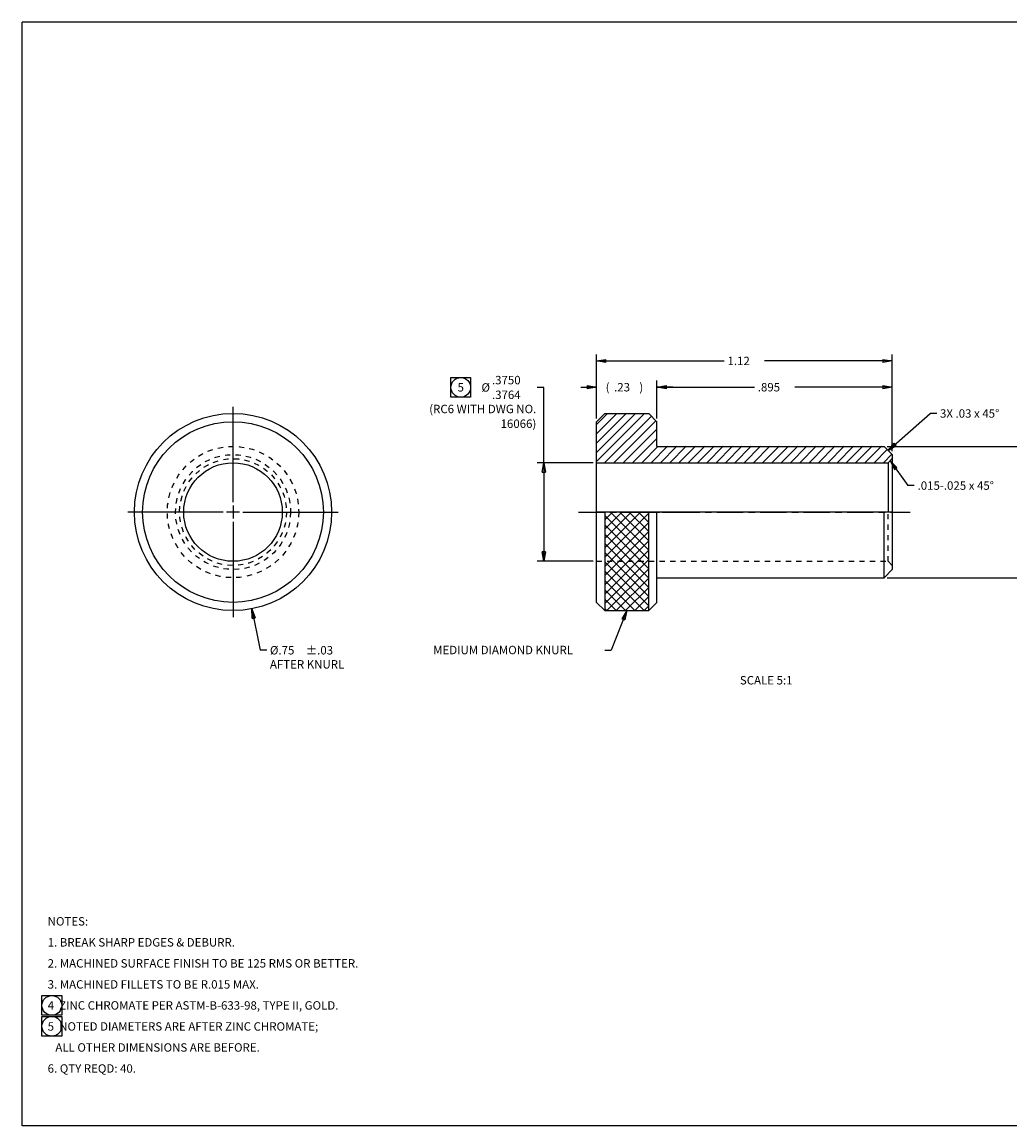
# Model space of a CAD drawing. Extents: x 0.8 to 33.8, y 0.5 to 21.5.
# Drawn here: x 0.8 to 19.5, y 0.5 to 21.5 of the extents above; entities that cross this region are included whole.
import ezdxf
from ezdxf.enums import TextEntityAlignment as Align

# ---------------------------------------------------------------- set-up
doc = ezdxf.new("R2010")
doc.units = 0
doc.header["$MEASUREMENT"] = 0
for name, pattern in [('CENTERLINE', [1.25, 0.5, -0.0625, 0.125, -0.0625, 0.5]), ('HIDDEN', [0.1875, 0.0625, -0.0625, 0.0625]), ('HIDDENNEW0', [0.1875, 0.0625, -0.0625, 0.0625]), ('PHANTOM', [1.1875, 0.375, -0.0625, 0.125, -0.0625, 0.125, -0.0625, 0.375])]:
    doc.linetypes.add(name, pattern=pattern)
doc.layers.get('0').update_dxf_attribs({"linetype": 'CONTINUOUS'})
for name, color, linetype in [('4', 7, 'CONTINUOUS'), ('CEN', 150, 'PHANTOM'), ('CROSS_HATCH', 4, 'CONTINUOUS'), ('DIM', 2, 'CONTINUOUS'), ('HID', 3, 'HIDDEN'), ('OBJ', 7, 'HIDDENNEW0'), ('TITLE', 1, 'CONTINUOUS'), ('TXT', 2, 'CONTINUOUS')]:
    doc.layers.add(name, color=color, linetype=linetype)
doc.styles.get("Standard").update_dxf_attribs({"font": 'monotxt.shx'})
doc.dimstyles.new('DSTYLE1', dxfattribs={"dimtxt": 0.032, "dimasz": 0.18, "dimexe": 0.125, "dimexo": 0.0625, "dimgap": 0.0625, "dimtad": 0, "dimtih": 1, "dimtoh": 1, "dimdec": 3, "dimlfac": 0.2, "dimrnd": 0.0001, "dimzin": 7, "dimdsep": 46, "dimtxsty": 'Standard', "dimcen": 0.09, "dimadec": 0, "dimazin": 0, "dimlim": 1, "dimtp": -0.0012, "dimtm": 0.0022, "dimtfac": 1, "dimtdec": 3, "dimtofl": 0, "dimtmove": 2, "dimatfit": 3, "dimfxl": 0, "dimtolj": 1, "dimtzin": 0, "dimarcsym": 0})
doc.dimstyles.new('DSTYLE2', dxfattribs={"dimtxt": 0.032, "dimasz": 0.18, "dimexe": 0.125, "dimexo": 0.0625, "dimgap": 0.0625, "dimtad": 0, "dimtih": 1, "dimtoh": 1, "dimdec": 3, "dimlfac": 0.2, "dimrnd": 0.001, "dimzin": 7, "dimdsep": 46, "dimtxsty": 'Standard', "dimcen": 0.09, "dimadec": 0, "dimazin": 0, "dimtp": 0.005, "dimtm": 0.005, "dimtfac": 1, "dimtdec": 3, "dimtofl": 0, "dimtmove": 2, "dimatfit": 3, "dimfxl": 0, "dimtolj": 1, "dimtzin": 0, "dimarcsym": 0})
doc.dimstyles.new('DSTYLE3', dxfattribs={"dimtxt": 0.032, "dimasz": 0.18, "dimexe": 0.125, "dimexo": 0.0625, "dimgap": 0.0625, "dimtad": 0, "dimtih": 1, "dimtoh": 1, "dimdec": 3, "dimlfac": 0.2, "dimrnd": 0.01, "dimzin": 7, "dimdsep": 46, "dimtxsty": 'Standard', "dimcen": 0.09, "dimadec": 0, "dimazin": 0, "dimtp": 0.005, "dimtm": 0.005, "dimtfac": 1, "dimtdec": 3, "dimtofl": 0, "dimtmove": 2, "dimatfit": 3, "dimfxl": 0, "dimtolj": 1, "dimtzin": 0, "dimarcsym": 0})
doc.dimstyles.new('DSTYLE5', dxfattribs={"dimtxt": 0.032, "dimasz": 0.18, "dimexe": 0.125, "dimexo": 0.0625, "dimgap": 0.0625, "dimtad": 0, "dimtih": 1, "dimtoh": 1, "dimdec": 3, "dimlfac": 0.2, "dimrnd": 0.01, "dimzin": 7, "dimdsep": 46, "dimtxsty": 'Standard', "dimcen": 0.09, "dimadec": 0, "dimazin": 0, "dimlim": 1, "dimtm": -0.0014, "dimtfac": 1, "dimtdec": 3, "dimtofl": 0, "dimtmove": 2, "dimatfit": 3, "dimfxl": 0, "dimtolj": 1, "dimtzin": 0, "dimarcsym": 0})
doc.dimstyles.new('DSTYLE6', dxfattribs={"dimtxt": 0.032, "dimasz": 0.18, "dimexe": 0.125, "dimexo": 0.0625, "dimgap": 0.0625, "dimtad": 0, "dimtih": 1, "dimtoh": 1, "dimdec": 3, "dimlfac": 0.2, "dimrnd": 0.01, "dimzin": 7, "dimdsep": 46, "dimtxsty": 'Standard', "dimcen": 0.09, "dimse1": 1, "dimadec": 0, "dimazin": 0, "dimtol": 1, "dimtp": 0.03, "dimtm": 0.005, "dimtfac": 1, "dimtdec": 3, "dimtofl": 0, "dimtmove": 2, "dimatfit": 3, "dimfxl": 0, "dimtolj": 1, "dimtzin": 0, "dimarcsym": 0})

# ---------------------------------------------------------------- blocks, each defined once
blk = doc.blocks.new('SDTIT00')
at = {"layer": 'TXT', "color": 7, "linetype": 'Continuous'}
for p, q in [((0, 0), (0, 21)), ((33, 21), (0, 21)), ((33, 0), (0, 0))]:
    blk.add_line(p, q, dxfattribs=at)
at = {"layer": '4', "color": 4, "linetype": 'Continuous', "flags": 4}
for tag, p in [('ACAD', (21.917, 3.213)), ('MECH', (22.75, 3.213)), ('IDEAS', (23.583, 3.213)), ('DRAFTER', (24.938, 2.558)), ('CHECKER', (24.938, 2.162)), ('CHECK_DATE', (26.438, 2.162)), ('APP_1_DATE', (26.438, 1.767)), ('APP_2_DATE', (26.438, 1.371)), ('APP_3_DATE', (26.438, 0.975)), ('APP_4_DATE', (26.438, 0.579))]:
    blk.add_attdef(tag, text='', height=0.11, dxfattribs=at).set_placement(p, align=Align.CENTER)
for tag, p in [('NA6', (21.65, 2.906)), ('UO6', (22.9, 2.906)), ('NA5', (21.65, 2.536)), ('UO5', (22.9, 2.536)), ('NA4', (21.65, 2.166)), ('UO4', (22.9, 2.166)), ('NA3', (21.65, 1.795)), ('UO3', (22.9, 1.795)), ('NA2', (21.65, 1.425)), ('UO2', (22.9, 1.425)), ('NA1', (21.65, 1.055)), ('UO1', (22.9, 1.055))]:
    blk.add_attdef(tag, text='', height=0.11, dxfattribs=at).set_placement(p, align=Align.MIDDLE_LEFT)
for tag, p, width in [('CATEGORY_NAME', (27.821, 2.978), 1.636364), ('PROJECT_NAME', (27.821, 2.572), 1.636364), ('TOLX', (19.774, 2.267), 0.727273), ('TOLXX', (19.774, 2.137), 0.727273), ('TOLXXX', (19.774, 2.008), 0.727273), ('TITLE1', (27.588, 2.106), 1.636364), ('TITLE2', (27.588, 1.759), 1.636364), ('TITLE3', (27.588, 1.413), 1.636364), ("MAT'L_1", (19.079, 0.875), 1.272727), ('SCALE', (27.909, 0.747), 1.090909), ("MAT'L_2", (19.079, 0.607), 1.272727), ('DWG_NO.', (29.407, 0.628), 2.272727), ('S2', (32.679, 0.197), 0.909091), ('FINISH', (19.128, 0.072), 1.272727)]:
    blk.add_attdef(tag, p, '', height=0.11, dxfattribs=dict(at, width=width))
for tag, width, p in [('TOLA', 0.727273, (20.875, 2.267)), ('REV_LTR', 3.181818, (32.614, 0.593))]:
    blk.add_attdef(tag, text='', height=0.11, dxfattribs=dict(at, width=width)).set_placement(p, align=Align.CENTER)
blk = doc.blocks.new('NOTE-BOX')
at = {"layer": 'DIM', "color": 2, "linetype": 'Continuous'}
for p, q in [((-0.5, 0.5), (0.5, 0.5)), ((-0.5, -0.5), (-0.5, 0.5)), ((0.5, 0.5), (0.5, -0.5)), ((0.5, -0.5), (-0.5, -0.5))]:
    blk.add_line(p, q, dxfattribs=at)
blk.add_circle((0, 0), 0.5, dxfattribs=at)
blk.add_attdef('NOTEBOX', text='', height=0.427, dxfattribs=at).set_placement((0, 0), align=Align.MIDDLE_CENTER)
blk = doc.blocks.new('*T15')
at = {"layer": 'DIM', "color": 2, "linetype": 'Continuous'}
for s, p in [('NOTES:', (0, 0)), ('1. BREAK SHARP EDGES & DEBURR.', (0, -0.4)), ('2. MACHINED SURFACE FINISH TO BE 125 RMS OR BETTER.', (0, -0.8)), ('3. MACHINED FILLETS TO BE R.015 MAX.', (0, -1.2)), ('4  ZINC CHROMATE PER ASTM-B-633-98, TYPE II, GOLD.', (0, -1.6)), ('5  NOTED DIAMETERS ARE AFTER ZINC CHROMATE;', (0, -2)), ('   ALL OTHER DIMENSIONS ARE BEFORE.', (0, -2.4)), ('6. QTY REQD: 40. ', (0, -2.8))]:
    blk.add_text(s, height=0.16, dxfattribs=at).set_placement(p)
blk = doc.blocks.new('*X12')
at = {"layer": 'CROSS_HATCH', "color": 4, "linetype": 'Continuous'}
for p, q in [((-1.1078, -0.0118), (-0.9247, 0.1714)), ((-1.1078, 0.0235), (-0.96, 0.1714)), ((-1.1078, 0.0589), (-0.9954, 0.1714)), ((-1.1078, 0.0942), (-1.0307, 0.1714)), ((-1.1078, 0.1296), (-1.0661, 0.1714)), ((-1.0768, -0.0161), (-0.8992, 0.1615)), ((-1.0414, -0.0161), (-0.8815, 0.1438)), ((-1.0061, -0.0161), (-0.8778, 0.1121)), ((-0.9707, -0.0161), (-0.8778, 0.0768)), ((-0.9354, -0.0161), (-0.8729, 0.0464)), ((-0.9, -0.0161), (-0.8375, 0.0464)), ((-0.8647, -0.0161), (-0.8022, 0.0464)), ((-0.8293, -0.0161), (-0.7668, 0.0464)), ((-0.794, -0.0161), (-0.7315, 0.0464)), ((-0.7586, -0.0161), (-0.6961, 0.0464)), ((-0.7232, -0.0161), (-0.6607, 0.0464)), ((-0.6879, -0.0161), (-0.6254, 0.0464)), ((-0.6525, -0.0161), (-0.59, 0.0464)), ((-0.6172, -0.0161), (-0.5547, 0.0464)), ((-0.5818, -0.0161), (-0.5193, 0.0464)), ((-0.5465, -0.0161), (-0.484, 0.0464)), ((-0.5111, -0.0161), (-0.4486, 0.0464)), ((-0.4758, -0.0161), (-0.4133, 0.0464)), ((-0.4404, -0.0161), (-0.3779, 0.0464)), ((-0.405, -0.0161), (-0.3425, 0.0464)), ((-0.3697, -0.0161), (-0.3072, 0.0464)), ((-0.3343, -0.0161), (-0.2718, 0.0464)), ((-0.299, -0.0161), (-0.2365, 0.0464)), ((-0.2636, -0.0161), (-0.2011, 0.0464)), ((-0.2283, -0.0161), (-0.1658, 0.0464)), ((-0.1929, -0.0161), (-0.1304, 0.0464)), ((-0.1576, -0.0161), (-0.0951, 0.0464)), ((-0.1222, -0.0161), (-0.0597, 0.0464)), ((-0.0868, -0.0161), (-0.0243, 0.0464)), ((-0.0515, -0.0161), (-0.0015, 0.0338)), ((-0.0161, -0.0161), (0.0161, 0.0161))]:
    blk.add_line(p, q, dxfattribs=at)
blk = doc.blocks.new('*X13')
at = {"layer": 'DIM', "color": 4, "linetype": 'Continuous'}
for p, q in [((-0.1587, 0.2302), (-0.0227, 0.3662)), ((-0.1587, 0.2656), (-0.0581, 0.3662)), ((-0.1587, 0.301), (-0.0935, 0.3662)), ((-0.1587, 0.3363), (-0.1288, 0.3662)), ((-0.1587, 0.1949), (0.0088, 0.3624)), ((0.0088, 0.1856), (-0.1587, 0.3531)), ((0.0088, 0.221), (-0.1364, 0.3662)), ((0.0088, 0.2563), (-0.101, 0.3662)), ((0.0088, 0.2917), (-0.0656, 0.3662)), ((0.0088, 0.327), (-0.0303, 0.3662)), ((0.0088, 0.3624), (0.0051, 0.3662)), ((-0.1587, 0.1595), (0.0088, 0.327)), ((0.0088, 0.1503), (-0.1587, 0.3178)), ((-0.1587, 0.1242), (0.0088, 0.2917)), ((0.0088, 0.1149), (-0.1587, 0.2824)), ((-0.1587, 0.0888), (0.0088, 0.2563)), ((0.0088, 0.0795), (-0.1587, 0.247)), ((-0.1587, 0.0535), (0.0088, 0.221)), ((0.0088, 0.0442), (-0.1587, 0.2117)), ((-0.1587, 0.0181), (0.0088, 0.1856)), ((0.0088, 0.0088), (-0.1587, 0.1763)), ((-0.0088, -0.0088), (-0.1587, 0.141)), ((-0.1503, -0.0088), (0.0088, 0.1503)), ((-0.0442, -0.0088), (-0.1587, 0.1056)), ((-0.1149, -0.0088), (0.0088, 0.1149)), ((-0.0795, -0.0088), (-0.1587, 0.0703)), ((-0.0795, -0.0088), (0.0088, 0.0795)), ((-0.0442, -0.0088), (0.0088, 0.0442)), ((-0.1149, -0.0088), (-0.1587, 0.0349)), ((-0.0088, -0.0088), (0.0088, 0.0088)), ((-0.1503, -0.0088), (-0.1587, -0.0004))]:
    blk.add_line(p, q, dxfattribs=at)
blk = doc.blocks.new('_AH1')
at = {"color": 0, "linetype": 'Continuous'}
for p, q in [((-1, 0.166667), (0, 0)), ((-1, 0.166667), (-1, -0.166667)), ((0, 0), (-1, -0.166667)), ((0, 0), (-1, 0))]:
    blk.add_line(p, q, dxfattribs=at)
blk = doc.blocks.new('*D20')
at = {"layer": 'DIM', "color": 2, "linetype": 'Continuous'}
for p, q in [((20.670245, 13.428697), (20.670245, 15.040117)), ((20.670245, 15.040117), (20.795245, 15.040117)), ((17.2064, 13.428697), (20.795245, 13.428697)), ((20.670245, 13.428697), (20.670245, 10.928697)), ((17.2064, 10.928697), (20.795245, 10.928697))]:
    blk.add_line(p, q, dxfattribs=at)
at = {"layer": 'DIM', "color": 2, "xscale": 0.18, "yscale": 0.18, "zscale": 0.18}
for p, rotation in [((20.670245, 13.428697), 90), ((20.670245, 13.428697), 90), ((20.670245, 13.428697), 90), ((20.670245, 10.928697), 270), ((20.670245, 10.928697), 270), ((20.670245, 10.928697), 270)]:
    blk.add_blockref('_AH1', p, dxfattribs=dict(at, rotation=rotation))
at = {"layer": 'DIM', "color": 2, "linetype": 'Continuous'}
for s, p in [('%%c', (20.857745, 14.960117)), ('.4988', (21.057745, 15.100117)), ('.4978', (21.057745, 14.820117))]:
    blk.add_text(s, height=0.16, dxfattribs=at).set_placement(p)
blk = doc.blocks.new('*D21')
at = {"layer": 'DIM', "color": 2, "linetype": 'Continuous'}
for p, q in [((12.82515, 13.959947), (12.82515, 14.678697)), ((12.82515, 14.553697), (14.68015, 14.553697)), ((17.30015, 14.553697), (15.44515, 14.553697)), ((17.30015, 13.334947), (17.30015, 14.678697))]:
    blk.add_line(p, q, dxfattribs=at)
at = {"layer": 'DIM', "color": 2, "xscale": 0.18, "yscale": 0.18, "zscale": 0.18, "rotation": 180}
blk.add_blockref('_AH1', (12.82515, 14.553697), dxfattribs=at)
at = {"layer": 'DIM', "color": 2, "xscale": 0.18, "yscale": 0.18, "zscale": 0.18}
blk.add_blockref('_AH1', (17.30015, 14.553697), dxfattribs=at)
at = {"layer": 'DIM', "color": 2, "linetype": 'Continuous'}
blk.add_text('.895', height=0.16, dxfattribs=at).set_placement((14.74265, 14.473697))
blk = doc.blocks.new('*D22')
at = {"layer": 'DIM', "color": 2, "linetype": 'Continuous'}
for p, q in [((11.37515, 14.553697), (11.67515, 14.553697)), ((11.67515, 13.959947), (11.67515, 14.678697)), ((12.82515, 13.959947), (12.82515, 14.678697)), ((13.12515, 14.553697), (12.82515, 14.553697))]:
    blk.add_line(p, q, dxfattribs=at)
at = {"layer": 'DIM', "color": 2, "xscale": 0.18, "yscale": 0.18, "zscale": 0.18}
blk.add_blockref('_AH1', (11.67515, 14.553697), dxfattribs=at)
blk.add_blockref('_AH1', (11.67515, 14.553697), dxfattribs=at)
blk.add_blockref('_AH1', (11.67515, 14.553697), dxfattribs=at)
at = {"layer": 'DIM', "color": 2, "xscale": 0.18, "yscale": 0.18, "zscale": 0.18, "rotation": 180}
blk.add_blockref('_AH1', (12.82515, 14.553697), dxfattribs=at)
blk.add_blockref('_AH1', (12.82515, 14.553697), dxfattribs=at)
blk.add_blockref('_AH1', (12.82515, 14.553697), dxfattribs=at)
at = {"layer": 'DIM', "color": 2, "linetype": 'Continuous'}
for s, p in [('(', (11.85015, 14.473697)), ('.23', (12.01015, 14.473697)), (')', (12.49015, 14.473697))]:
    blk.add_text(s, height=0.16, dxfattribs=at).set_placement(p)
blk = doc.blocks.new('*D23')
at = {"layer": 'DIM', "color": 2, "linetype": 'Continuous'}
for p, q in [((11.67515, 13.959947), (11.67515, 15.178697)), ((17.30015, 13.334947), (17.30015, 15.178697)), ((11.67515, 15.053697), (14.10515, 15.053697)), ((17.30015, 15.053697), (14.87015, 15.053697))]:
    blk.add_line(p, q, dxfattribs=at)
at = {"layer": 'DIM', "color": 2, "xscale": 0.18, "yscale": 0.18, "zscale": 0.18, "rotation": 180}
blk.add_blockref('_AH1', (11.67515, 15.053697), dxfattribs=at)
at = {"layer": 'DIM', "color": 2, "xscale": 0.18, "yscale": 0.18, "zscale": 0.18}
blk.add_blockref('_AH1', (17.30015, 15.053697), dxfattribs=at)
at = {"layer": 'DIM', "color": 2, "linetype": 'Continuous'}
blk.add_text('1.12', height=0.16, dxfattribs=at).set_placement((14.16765, 14.973697))
blk = doc.blocks.new('*D24')
at = {"layer": 'DIM', "color": 2, "linetype": 'Continuous'}
for p, q in [((17.261088, 13.15526), (17.594724, 12.682078)), ((17.261088, 13.15526), (17.340295, 12.990863)), ((17.261088, 13.15526), (17.389331, 13.025439)), ((17.340295, 12.990863), (17.389331, 13.025439)), ((17.719724, 12.682078), (17.594724, 12.682078))]:
    blk.add_line(p, q, dxfattribs=at)
blk.add_text('.015-.025 x 45%%d', height=0.16, dxfattribs=at).set_placement((17.782224, 12.602078))
blk = doc.blocks.new('*D25')
at = {"layer": 'DIM', "color": 2, "linetype": 'Continuous'}
for p, q in [((10.674, 14.549), (10.549, 14.549)), ((10.674, 13.116), (10.674, 14.549)), ((11.613, 13.116), (10.549, 13.116)), ((10.674, 13.116), (10.674, 11.241)), ((11.613, 11.241), (10.549, 11.241))]:
    blk.add_line(p, q, dxfattribs=at)
at = {"layer": 'DIM', "color": 2, "xscale": 0.18, "yscale": 0.18, "zscale": 0.18}
for p, rotation in [((10.674, 13.116), 90), ((10.674, 13.116), 90), ((10.674, 13.116), 90), ((10.674, 11.241), 270), ((10.674, 11.241), 270), ((10.674, 11.241), 270)]:
    blk.add_blockref('_AH1', p, dxfattribs=dict(at, rotation=rotation))
at = {"layer": 'DIM', "color": 2, "linetype": 'Continuous'}
for s, p in [('.3750', (9.687, 14.609)), ('%%c', (9.487, 14.469)), ('.3764', (9.687, 14.329))]:
    blk.add_text(s, height=0.16, dxfattribs=at).set_placement(p)
blk = doc.blocks.new('*D26')
at = {"layer": 'DIM', "color": 2, "linetype": 'Continuous'}
for p, q in [((17.222025, 13.350572), (18.0214, 14.053697)), ((18.1464, 14.053697), (18.0214, 14.053697)), ((17.222025, 13.350572), (17.337367, 13.49198)), ((17.222025, 13.350572), (17.376995, 13.446929)), ((17.376995, 13.446929), (17.337367, 13.49198))]:
    blk.add_line(p, q, dxfattribs=at)
blk.add_text('3X .03 x 45%%d', height=0.16, dxfattribs=at).set_placement((18.2089, 13.973697))
blk = doc.blocks.new('*D27')
at = {"layer": 'DIM', "color": 2, "linetype": 'Continuous'}
for p, q in [((12.25, 10.304), (11.956, 9.554)), ((12.25, 10.304), (12.157, 10.147)), ((12.25, 10.304), (12.212, 10.125)), ((12.157, 10.147), (12.212, 10.125)), ((11.831, 9.554), (11.956, 9.554))]:
    blk.add_line(p, q, dxfattribs=at)
blk.add_text('MEDIUM DIAMOND KNURL', height=0.16, dxfattribs=at).set_placement((8.569, 9.474))
blk = doc.blocks.new('*T17')
at = {"layer": 'DIM', "color": 2, "linetype": 'Continuous'}
for s, p in [('(RC6 WITH DWG NO.', (0, 0)), ('16066)', (0, -0.056))]:
    blk.add_text(s, height=0.032, dxfattribs=at).set_placement(p, align=Align.MIDDLE_RIGHT)
blk = doc.blocks.new('*D30')
at = {"layer": 'DIM', "color": 2, "linetype": 'Continuous'}
for p, q in [((5.122, 10.339), (5.277, 9.549)), ((5.122, 10.339), (5.127, 10.156)), ((5.122, 10.339), (5.186, 10.168)), ((5.127, 10.156), (5.186, 10.168)), ((5.402, 9.549), (5.277, 9.549))]:
    blk.add_line(p, q, dxfattribs=at)
at = {"layer": 'DIM', "color": 2, "xscale": 0.18, "yscale": 0.18, "zscale": 0.18, "rotation": 101.0709}
blk.add_blockref('_AH1', (5.122, 10.339), dxfattribs=at)
blk.add_blockref('_AH1', (5.122, 10.339), dxfattribs=at)
at = {"layer": 'DIM', "color": 2, "linetype": 'Continuous'}
for s, p in [('%%c.75', (5.464, 9.469)), ('%%p.03', (6.144, 9.469))]:
    blk.add_text(s, height=0.16, dxfattribs=at).set_placement(p)

msp = doc.modelspace()

# ---------------------------------------------------------------- linework, layer by layer
at = {"layer": 'CEN', "color": 150, "linetype": 'Continuous'}
for p, q in [((4.762, 12.3662), (4.762, 14.1787)), ((4.762, 12.3037), (4.762, 12.0537)), ((4.5745, 12.1787), (2.762, 12.1787)), ((4.887, 12.1787), (4.637, 12.1787)), ((4.762, 11.9912), (4.762, 10.1787)), ((4.9495, 12.1787), (6.762, 12.1787))]:
    msp.add_line(p, q, dxfattribs=at)
at = {"layer": 'CEN', "color": 150, "linetype": 'CENTERLINE'}
for p, q in [((11.3314, 12.1787), (13.1689, 12.1787)), ((12.3153, 12.1787), (17.6439, 12.1787))]:
    msp.add_line(p, q, dxfattribs=at)
at = {"layer": 'HID', "color": 3, "linetype": 'HIDDEN'}
for p, q in [((12.8252, 12.1787), (12.8252, 12.1787)), ((17.222, 11.2412), (17.222, 12.1787)), ((11.6752, 11.2412), (17.222, 11.2412)), ((17.222, 11.2412), (17.3001, 11.1631))]:
    msp.add_line(p, q, dxfattribs=at)
for radius in [1.25, 1.0938, 1.0156]:
    msp.add_circle((4.762, 12.1787), radius, dxfattribs=at)
at = {"layer": 'OBJ', "color": 7, "linetype": 'Continuous'}
for p, q in [((11.6752, 13.8974), (11.8314, 14.0537)), ((11.6752, 13.1162), (11.6752, 13.8974)), ((11.8314, 14.0537), (12.6689, 14.0537)), ((12.6689, 14.0537), (12.8252, 13.8974)), ((12.8252, 13.4287), (12.8252, 13.8974)), ((12.8252, 13.4287), (17.1439, 13.4287)), ((17.1439, 13.4287), (17.3001, 13.2724)), ((17.3001, 13.2724), (17.3001, 13.1943)), ((11.6752, 12.1787), (11.6752, 13.1162)), ((11.6752, 13.1162), (17.222, 13.1162)), ((17.3001, 13.1943), (17.222, 13.1162)), ((17.222, 13.1162), (17.222, 12.1787)), ((17.3001, 13.1943), (17.3001, 12.1787)), ((11.6752, 10.4599), (11.6752, 12.1787)), ((11.8314, 12.1787), (11.6752, 12.1787)), ((12.6689, 12.1787), (11.8314, 12.1787)), ((11.8314, 12.1787), (11.8314, 10.3037)), ((12.8252, 12.1787), (12.6689, 12.1787)), ((12.6689, 10.3037), (12.6689, 12.1787)), ((12.8252, 10.4599), (12.8252, 12.1787)), ((17.1439, 12.1787), (12.8252, 12.1787)), ((17.3001, 12.1787), (17.1439, 12.1787)), ((17.1439, 10.9287), (17.1439, 12.1787)), ((17.3001, 12.1787), (17.3001, 11.0849)), ((12.8252, 10.9287), (17.1439, 10.9287)), ((17.1439, 10.9287), (17.3001, 11.0849)), ((11.6752, 10.4599), (11.8314, 10.3037)), ((11.8314, 10.3037), (12.6689, 10.3037)), ((12.6689, 10.3037), (12.8252, 10.4599))]:
    msp.add_line(p, q, dxfattribs=at)
for radius in [1.875, 1.7188, 0.9375]:
    msp.add_circle((4.762, 12.1787), radius, dxfattribs=at)

# ---------------------------------------------------------------- block references
at = {"layer": 'CROSS_HATCH', "xscale": 5, "yscale": 5, "zscale": 5}
for name, p in [('*X12', (17.2143, 13.1969)), ('*X13', (12.6247, 10.3479))]:
    msp.add_blockref(name, p, dxfattribs=at)
at = {"layer": 'DIM', "xscale": 0.375, "yscale": 0.375, "zscale": 0.375}
msp.add_blockref('NOTE-BOX', (9.0936, 14.5509), dxfattribs=at).add_auto_attribs({'NOTEBOX': '5'})
at = {"layer": 'DIM'}
for name, p, xscale, yscale, zscale in [('*T17', (10.5307, 14.1394), 5, 5, 5), ('NOTE-BOX', (1.316, 2.7921), 0.375, 0.375, 0.375), ('NOTE-BOX', (1.316, 2.3952), 0.375, 0.375, 0.375)]:
    msp.add_blockref(name, p, dxfattribs=dict(at, xscale=xscale, yscale=yscale, zscale=zscale))
at = {"layer": 'DIM', "color": 2}
for name in ['*D26', '*D24', '*D27']:
    msp.add_blockref(name, (0, 0), dxfattribs=at)
at = {"layer": 'DIM'}
msp.add_blockref('*T15', (1.2365, 4.3125), dxfattribs=at)
at = {"layer": 'TITLE'}
msp.add_blockref('SDTIT00', (0.75, 0.5), dxfattribs=at)

# ---------------------------------------------------------------- texts
at = {"layer": 'DIM', "color": 2, "linetype": 'Continuous'}
msp.add_text('AFTER KNURL', height=0.16, dxfattribs=at).set_placement((5.4641, 9.2815), align=Align.MIDDLE_LEFT)
msp.add_text('SCALE 5:1', height=0.16, dxfattribs=at).set_placement((14.9032, 9.0585), align=Align.TOP_CENTER)

# ---------------------------------------------------------------- dimensions: what is measured, and where the dimension line sits
for base, p1, p2, dimstyle, picture, middle in [((17.3001, 15.0537), (11.6752, 13.8974), (17.3001, 13.2724), 'DSTYLE3', '*D23', (14.4877, 15.0537)), ((12.8252, 14.5537), (17.3001, 13.2724), (12.8252, 13.8974), 'DSTYLE2', '*D21', (15.0626, 14.5537))]:
    dim = msp.add_linear_dim(base=base, p1=p1, p2=p2, dimstyle=dimstyle, override={"dimblk": '_AH1', "dimsah": 0}, dxfattribs=at)
    dim.commit()
    dim.dimension.update_dxf_attribs({"geometry": picture, "text_midpoint": middle, "dimtype": 128})
for base, p1, p2, dimstyle, picture, middle in [((20.6702, 13.4287), (17.1439, 10.9287), (17.1439, 13.4287), 'DSTYLE1', '*D20', (21.3577, 15.0401)), ((10.6743, 13.1162), (11.6752, 11.2412), (11.6752, 13.1162), 'DSTYLE5', '*D25', (9.9868, 14.5492))]:
    dim = msp.add_linear_dim(base=base, p1=p1, p2=p2, angle=90, dimstyle=dimstyle, override={"dimblk": '_AH1', "dimsah": 0}, dxfattribs=at)
    dim.commit()
    dim.dimension.update_dxf_attribs({"geometry": picture, "text_midpoint": middle, "dimtype": 128})
dim = msp.add_linear_dim(base=(11.6752, 14.5537), p1=(12.8252, 13.8974), p2=(11.6752, 13.8974), text='(<>)', dimstyle='DSTYLE3', override={"dimblk": '_AH1', "dimsah": 0}, dxfattribs=at)
dim.commit()
dim.dimension.update_dxf_attribs({"geometry": '*D22', "text_midpoint": (12.2501, 14.5537), "dimtype": 128})
dim = msp.add_diameter_dim_2p(p1=(4.402, 14.0188), p2=(5.122, 10.3386), dimstyle='DSTYLE6', override={"dimblk": '_AH1', "dimsah": 0}, dxfattribs=at)
dim.commit()
dim.dimension.update_dxf_attribs({"geometry": '*D30', "text_midpoint": (6.1241, 9.549)})

doc.saveas('drawing.dxf')
